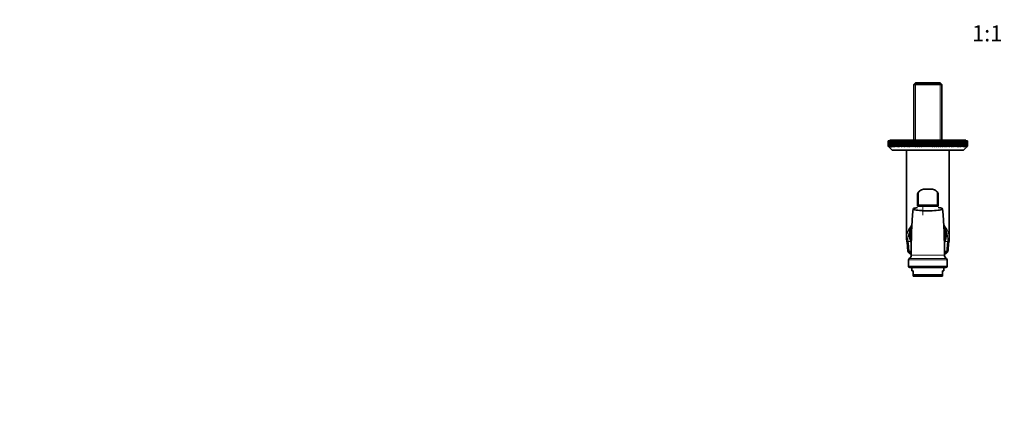
# Model space of a CAD drawing. Units: millimetres. Extents: x 0 to 1478, y 0 to 1758.
# Drawn here: x 0 to 740, y 582 to 885 of the extents above; entities that cross this region are included whole.
import ezdxf
from ezdxf import colors
from ezdxf.entities.mleader import LeaderData, LeaderLine
from ezdxf.enums import TextEntityAlignment as Align
from ezdxf.math import Vec2, Vec3

# ---------------------------------------------------------------- set-up
doc = ezdxf.new("R2010")
doc.units = ezdxf.units.MM
doc.layers.add('DV3_Défaut', color=7, linetype='Continuous')
doc.layers.add('Défaut', color=7, linetype='Continuous')
doc.styles.add('SEACAD_ArialB', font='arialbd.ttf')

# ---------------------------------------------------------------- blocks, each defined once
blk = doc.blocks.new('_DOT')
at = {"color": 0}
blk.add_line((0, 0), (-1, 0), dxfattribs=at)
at = {"color": 0, "const_width": 0.333}
blk.add_lwpolyline([(-0.1665, 0, 1), (0.1665, 0, 1)], format="xyb", close=True, dxfattribs=at)
blk = doc.blocks.new('SE2')
at = {"layer": 'DV3_Défaut', "color": 7, "linetype": 'Continuous', "lineweight": 35}
for p, q in [((673.11, 837.89), (671.91, 836.69)), ((671.91, 836.69), (692.87, 836.69)), ((671.91, 836.69), (671.91, 794.89)), ((691.67, 837.89), (673.11, 837.89)), ((692.87, 836.69), (691.67, 837.89)), ((692.87, 794.89), (692.87, 836.69)), ((652.54, 794.39), (652.56, 794.39)), ((652.54, 790.39), (652.54, 794.39)), ((652.61, 794.39), (652.56, 794.39)), ((652.56, 794.39), (652.56, 790.39)), ((652.61, 794.39), (652.66, 794.39)), ((652.61, 790.39), (652.61, 794.39)), ((652.76, 794.39), (652.66, 794.39)), ((652.66, 794.39), (652.66, 790.39)), ((652.76, 794.39), (652.83, 794.39)), ((652.76, 790.39), (652.76, 794.39)), ((652.99, 794.39), (652.83, 794.39)), ((652.83, 794.39), (652.83, 790.39)), ((652.99, 794.39), (653.09, 794.39)), ((652.99, 790.39), (652.99, 794.39)), ((653.3, 794.39), (653.09, 794.39)), ((653.09, 794.39), (653.09, 790.39)), ((653.3, 794.39), (653.43, 794.39)), ((653.3, 790.39), (653.3, 794.39)), ((653.69, 794.39), (653.43, 794.39)), ((653.43, 794.39), (653.43, 790.39)), ((653.69, 794.39), (653.85, 794.39)), ((653.69, 790.39), (653.69, 794.39)), ((654.16, 794.39), (653.85, 794.39)), ((653.85, 794.39), (653.85, 790.39)), ((710.89, 794.89), (653.89, 794.89)), ((653.89, 794.89), (653.89, 794.39)), ((654.16, 794.39), (654.35, 794.39)), ((654.16, 790.39), (654.16, 794.39)), ((654.7, 794.39), (654.35, 794.39)), ((654.35, 794.39), (654.35, 790.39)), ((654.7, 794.39), (654.92, 794.39)), ((654.7, 790.39), (654.7, 794.39)), ((655.33, 794.39), (654.92, 794.39)), ((654.92, 794.39), (654.92, 790.39)), ((655.33, 794.39), (655.57, 794.39)), ((655.33, 790.39), (655.33, 794.39)), ((656.02, 794.39), (655.57, 794.39)), ((655.57, 794.39), (655.57, 790.39)), ((656.02, 794.39), (656.3, 794.39)), ((656.02, 790.39), (656.02, 794.39)), ((656.79, 794.39), (656.3, 794.39)), ((656.3, 794.39), (656.3, 790.39)), ((656.79, 794.39), (657.09, 794.39)), ((656.79, 790.39), (656.79, 794.39)), ((657.63, 794.39), (657.09, 794.39)), ((657.09, 794.39), (657.09, 790.39)), ((657.63, 794.39), (657.95, 794.39)), ((657.63, 790.39), (657.63, 794.39)), ((658.54, 794.39), (657.95, 794.39)), ((657.95, 794.39), (657.95, 790.39)), ((658.54, 794.39), (658.88, 794.39)), ((658.54, 790.39), (658.54, 794.39)), ((659.51, 794.39), (658.88, 794.39)), ((658.88, 794.39), (658.88, 790.39)), ((659.51, 794.39), (659.88, 794.39)), ((659.51, 790.39), (659.51, 794.39)), ((660.54, 794.39), (659.88, 794.39)), ((659.88, 794.39), (659.88, 790.39)), ((660.54, 794.39), (660.94, 794.39)), ((660.54, 790.39), (660.54, 794.39)), ((661.64, 794.39), (660.94, 794.39)), ((660.94, 794.39), (660.94, 790.39)), ((661.64, 794.39), (662.05, 794.39)), ((661.64, 790.39), (661.64, 794.39)), ((662.75, 794.39), (662.05, 794.39)), ((662.05, 794.39), (662.05, 790.39)), ((662.79, 794.39), (662.75, 794.39)), ((662.75, 789.89), (662.75, 794.39)), ((662.79, 794.39), (663.22, 794.39)), ((662.79, 790.39), (662.79, 794.39)), ((663.92, 794.39), (663.22, 794.39)), ((663.22, 794.39), (663.22, 790.39)), ((663.99, 794.39), (663.92, 794.39)), ((663.92, 789.89), (663.92, 794.39)), ((663.99, 794.39), (664.45, 794.39)), ((663.99, 790.39), (663.99, 794.39)), ((665.14, 794.39), (664.45, 794.39)), ((664.45, 794.39), (664.45, 790.39)), ((665.25, 794.39), (665.14, 794.39)), ((665.14, 789.89), (665.14, 794.39)), ((665.25, 794.39), (665.72, 794.39)), ((665.25, 790.39), (665.25, 794.39)), ((666.41, 794.39), (665.72, 794.39)), ((665.72, 794.39), (665.72, 790.39)), ((666.55, 794.39), (666.41, 794.39)), ((666.41, 789.89), (666.41, 794.39)), ((666.55, 794.39), (667.04, 794.39)), ((666.55, 790.39), (666.55, 794.39)), ((667.72, 794.39), (667.04, 794.39)), ((667.04, 794.39), (667.04, 790.39)), ((667.9, 794.39), (667.72, 794.39)), ((667.72, 789.89), (667.72, 794.39)), ((667.9, 794.39), (668.4, 794.39)), ((667.9, 790.39), (667.9, 794.39)), ((669.07, 794.39), (668.4, 794.39)), ((668.4, 794.39), (668.4, 790.39)), ((669.28, 794.39), (669.07, 794.39)), ((669.07, 789.89), (669.07, 794.39)), ((669.28, 794.39), (669.8, 794.39)), ((669.28, 790.39), (669.28, 794.39)), ((670.45, 794.39), (669.8, 794.39)), ((669.8, 794.39), (669.8, 790.39)), ((670.7, 794.39), (670.45, 794.39)), ((670.45, 789.89), (670.45, 794.39)), ((670.7, 794.39), (671.23, 794.39)), ((670.7, 790.39), (670.7, 794.39)), ((671.87, 794.39), (671.23, 794.39)), ((671.23, 794.39), (671.23, 790.39)), ((672.16, 794.39), (671.87, 794.39)), ((671.87, 789.89), (671.87, 794.39)), ((671.91, 794.89), (692.87, 794.89)), ((672.16, 794.39), (672.7, 794.39)), ((672.16, 790.39), (672.16, 794.39)), ((673.32, 794.39), (672.7, 794.39)), ((672.7, 794.39), (672.7, 790.39)), ((673.64, 794.39), (673.32, 794.39)), ((673.32, 789.89), (673.32, 794.39)), ((673.64, 794.39), (674.19, 794.39)), ((673.64, 790.39), (673.64, 794.39)), ((674.79, 794.39), (674.19, 794.39)), ((674.19, 794.39), (674.19, 790.39)), ((675.14, 794.39), (674.79, 794.39)), ((674.79, 789.89), (674.79, 794.39)), ((675.14, 794.39), (675.7, 794.39)), ((675.14, 790.39), (675.14, 794.39)), ((676.29, 794.39), (675.7, 794.39)), ((675.7, 794.39), (675.7, 790.39)), ((676.67, 794.39), (676.29, 794.39)), ((676.29, 789.89), (676.29, 794.39)), ((676.67, 794.39), (677.23, 794.39)), ((676.67, 790.39), (676.67, 794.39)), ((677.8, 794.39), (677.23, 794.39)), ((677.23, 794.39), (677.23, 790.39)), ((678.21, 794.39), (677.8, 794.39)), ((677.8, 789.89), (677.8, 794.39)), ((678.21, 794.39), (678.78, 794.39)), ((678.21, 790.39), (678.21, 794.39)), ((679.32, 794.39), (678.78, 794.39)), ((678.78, 794.39), (678.78, 790.39)), ((679.76, 794.39), (679.32, 794.39)), ((679.32, 789.89), (679.32, 794.39)), ((679.76, 794.39), (680.33, 794.39)), ((679.76, 790.39), (679.76, 794.39)), ((680.85, 794.39), (680.33, 794.39)), ((680.33, 794.39), (680.33, 790.39)), ((681.32, 794.39), (680.85, 794.39)), ((680.85, 789.89), (680.85, 794.39)), ((681.32, 794.39), (681.89, 794.39)), ((681.32, 790.39), (681.32, 794.39)), ((682.39, 794.39), (681.89, 794.39)), ((681.89, 794.39), (681.89, 790.39)), ((682.89, 794.39), (682.39, 794.39)), ((682.39, 789.89), (682.39, 794.39)), ((682.89, 794.39), (683.46, 794.39)), ((682.89, 790.39), (682.89, 794.39)), ((683.93, 794.39), (683.46, 794.39)), ((683.46, 794.39), (683.46, 790.39)), ((684.45, 794.39), (683.93, 794.39)), ((683.93, 789.89), (683.93, 794.39)), ((684.45, 794.39), (685.02, 794.39)), ((684.45, 790.39), (684.45, 794.39)), ((685.46, 794.39), (685.02, 794.39)), ((685.02, 794.39), (685.02, 790.39)), ((686, 794.39), (685.46, 794.39)), ((685.46, 789.89), (685.46, 794.39)), ((686, 794.39), (686.57, 794.39)), ((686, 790.39), (686, 794.39)), ((686.98, 794.39), (686.57, 794.39)), ((686.57, 794.39), (686.57, 790.39)), ((687.55, 794.39), (686.98, 794.39)), ((686.98, 789.89), (686.98, 794.39)), ((687.55, 794.39), (688.11, 794.39)), ((687.55, 790.39), (687.55, 794.39)), ((688.49, 794.39), (688.11, 794.39)), ((688.11, 794.39), (688.11, 790.39)), ((689.08, 794.39), (688.49, 794.39)), ((688.49, 789.89), (688.49, 794.39)), ((689.08, 794.39), (689.64, 794.39)), ((689.08, 790.39), (689.08, 794.39)), ((689.99, 794.39), (689.64, 794.39)), ((689.64, 794.39), (689.64, 790.39)), ((690.59, 794.39), (689.99, 794.39)), ((689.99, 789.89), (689.99, 794.39)), ((690.59, 794.39), (691.14, 794.39)), ((690.59, 790.39), (690.59, 794.39)), ((691.46, 794.39), (691.14, 794.39)), ((691.14, 794.39), (691.14, 790.39)), ((692.08, 794.39), (691.46, 794.39)), ((691.46, 789.89), (691.46, 794.39)), ((692.08, 794.39), (692.62, 794.39)), ((692.08, 790.39), (692.08, 794.39)), ((692.91, 794.39), (692.62, 794.39)), ((692.62, 794.39), (692.62, 790.39)), ((693.55, 794.39), (692.91, 794.39)), ((692.91, 789.89), (692.91, 794.39)), ((693.55, 794.39), (694.08, 794.39)), ((693.55, 790.39), (693.55, 794.39)), ((694.33, 794.39), (694.08, 794.39)), ((694.08, 794.39), (694.08, 790.39)), ((694.98, 794.39), (694.33, 794.39)), ((694.33, 789.89), (694.33, 794.39)), ((694.98, 794.39), (695.5, 794.39)), ((694.98, 790.39), (694.98, 794.39)), ((695.71, 794.39), (695.5, 794.39)), ((695.5, 794.39), (695.5, 790.39)), ((696.38, 794.39), (695.71, 794.39)), ((695.71, 789.89), (695.71, 794.39)), ((696.38, 794.39), (696.88, 794.39)), ((696.38, 790.39), (696.38, 794.39)), ((697.07, 794.39), (696.88, 794.39)), ((696.88, 794.39), (696.88, 790.39)), ((697.74, 794.39), (697.07, 794.39)), ((697.07, 789.89), (697.07, 794.39)), ((697.74, 794.39), (698.23, 794.39)), ((697.74, 790.39), (697.74, 794.39)), ((698.38, 794.39), (698.23, 794.39)), ((698.23, 794.39), (698.23, 790.39)), ((699.06, 794.39), (698.38, 794.39)), ((698.38, 789.89), (698.38, 794.39)), ((699.06, 794.39), (699.53, 794.39)), ((699.06, 790.39), (699.06, 794.39)), ((699.64, 794.39), (699.53, 794.39)), ((699.53, 794.39), (699.53, 790.39)), ((700.33, 794.39), (699.64, 794.39)), ((699.64, 789.89), (699.64, 794.39)), ((700.33, 794.39), (700.79, 794.39)), ((700.33, 790.39), (700.33, 794.39)), ((700.86, 794.39), (700.79, 794.39)), ((700.79, 794.39), (700.79, 790.39)), ((701.56, 794.39), (700.86, 794.39)), ((700.86, 789.89), (700.86, 794.39)), ((701.56, 794.39), (701.99, 794.39)), ((701.56, 790.39), (701.56, 794.39)), ((702.03, 794.39), (701.99, 794.39)), ((701.99, 794.39), (701.99, 790.39)), ((702.73, 794.39), (702.03, 794.39)), ((702.03, 789.89), (702.03, 794.39)), ((702.73, 794.39), (703.14, 794.39)), ((702.73, 790.39), (702.73, 794.39)), ((703.85, 794.39), (703.14, 794.39)), ((703.14, 794.39), (703.14, 790.39)), ((703.85, 794.39), (704.24, 794.39)), ((703.85, 790.39), (703.85, 794.39)), ((704.9, 794.39), (704.24, 794.39)), ((704.24, 794.39), (704.24, 790.39)), ((704.9, 794.39), (705.27, 794.39)), ((704.9, 790.39), (704.9, 794.39)), ((705.9, 794.39), (705.27, 794.39)), ((705.27, 794.39), (705.27, 790.39)), ((705.9, 794.39), (706.24, 794.39)), ((705.9, 790.39), (705.9, 794.39)), ((706.83, 794.39), (706.24, 794.39)), ((706.24, 794.39), (706.24, 790.39)), ((706.83, 794.39), (707.15, 794.39)), ((706.83, 790.39), (706.83, 794.39)), ((707.69, 794.39), (707.15, 794.39)), ((707.15, 794.39), (707.15, 790.39)), ((707.69, 794.39), (707.99, 794.39)), ((707.69, 790.39), (707.69, 794.39)), ((708.49, 794.39), (707.99, 794.39)), ((707.99, 794.39), (707.99, 790.39)), ((708.49, 794.39), (708.76, 794.39)), ((708.49, 790.39), (708.49, 794.39)), ((709.21, 794.39), (708.76, 794.39)), ((708.76, 794.39), (708.76, 790.39)), ((709.21, 794.39), (709.45, 794.39)), ((709.21, 790.39), (709.21, 794.39)), ((709.86, 794.39), (709.45, 794.39)), ((709.45, 794.39), (709.45, 790.39)), ((709.86, 794.39), (710.08, 794.39)), ((709.86, 790.39), (709.86, 794.39)), ((710.43, 794.39), (710.08, 794.39)), ((710.08, 794.39), (710.08, 790.39)), ((710.43, 794.39), (710.62, 794.39)), ((710.43, 790.39), (710.43, 794.39)), ((710.93, 794.39), (710.62, 794.39)), ((710.62, 794.39), (710.62, 790.39)), ((710.89, 794.39), (710.89, 794.89)), ((710.93, 794.39), (711.09, 794.39)), ((710.93, 790.39), (710.93, 794.39)), ((711.35, 794.39), (711.09, 794.39)), ((711.09, 794.39), (711.09, 790.39)), ((711.35, 794.39), (711.48, 794.39)), ((711.35, 790.39), (711.35, 794.39)), ((711.69, 794.39), (711.48, 794.39)), ((711.48, 794.39), (711.48, 790.39)), ((711.69, 794.39), (711.79, 794.39)), ((711.69, 790.39), (711.69, 794.39)), ((711.95, 794.39), (711.79, 794.39)), ((711.79, 794.39), (711.79, 790.39)), ((711.95, 794.39), (712.02, 794.39)), ((711.95, 790.39), (711.95, 794.39)), ((712.12, 794.39), (712.02, 794.39)), ((712.02, 794.39), (712.02, 790.39)), ((712.12, 794.39), (712.17, 794.39)), ((712.12, 790.39), (712.12, 794.39)), ((712.22, 794.39), (712.17, 794.39)), ((712.17, 794.39), (712.17, 790.39)), ((712.22, 794.39), (712.24, 794.39)), ((712.22, 790.39), (712.22, 794.39)), ((712.24, 794.39), (712.24, 790.39)), ((652.54, 790.39), (652.56, 790.39)), ((653.04, 789.89), (652.54, 790.39)), ((652.56, 790.39), (653.08, 789.89)), ((652.61, 790.39), (652.66, 790.39)), ((653.08, 789.89), (652.61, 790.39)), ((652.66, 790.39), (653.2, 789.89)), ((652.76, 790.39), (652.83, 790.39)), ((653.2, 789.89), (652.76, 790.39)), ((652.83, 790.39), (653.4, 789.89)), ((652.99, 790.39), (653.09, 790.39)), ((653.4, 789.89), (652.99, 790.39)), ((653.04, 789.89), (655.54, 787.39)), ((653.09, 790.39), (653.68, 789.89)), ((653.3, 790.39), (653.43, 790.39)), ((653.68, 789.89), (653.3, 790.39)), ((653.43, 790.39), (654.04, 789.89)), ((653.69, 790.39), (653.85, 790.39)), ((654.04, 789.89), (653.69, 790.39)), ((653.85, 790.39), (654.48, 789.89)), ((654.16, 790.39), (654.35, 790.39)), ((654.48, 789.89), (654.16, 790.39)), ((654.35, 790.39), (654.99, 789.89)), ((654.7, 790.39), (654.92, 790.39)), ((654.99, 789.89), (654.7, 790.39)), ((654.92, 790.39), (655.58, 789.89)), ((655.33, 790.39), (655.57, 790.39)), ((655.58, 789.89), (655.33, 790.39)), ((709.24, 787.39), (655.54, 787.39)), ((655.57, 790.39), (656.24, 789.89)), ((656.02, 790.39), (656.3, 790.39)), ((656.24, 789.89), (656.02, 790.39)), ((656.3, 790.39), (656.97, 789.89)), ((656.79, 790.39), (657.09, 790.39)), ((656.97, 789.89), (656.79, 790.39)), ((657.09, 790.39), (657.78, 789.89)), ((657.63, 790.39), (657.95, 790.39)), ((657.78, 789.89), (657.63, 790.39)), ((657.95, 790.39), (658.65, 789.89)), ((658.54, 790.39), (658.88, 790.39)), ((658.65, 789.89), (658.54, 790.39)), ((658.88, 790.39), (659.58, 789.89)), ((659.51, 790.39), (659.88, 790.39)), ((659.58, 789.89), (659.51, 790.39)), ((659.88, 790.39), (660.58, 789.89)), ((660.54, 790.39), (660.94, 790.39)), ((660.58, 789.89), (660.54, 790.39)), ((661.64, 790.39), (662.05, 790.39)), ((661.64, 789.89), (661.64, 790.39)), ((662.05, 790.39), (662.75, 789.89)), ((662.75, 789.89), (662.79, 790.39)), ((662.79, 790.39), (663.22, 790.39)), ((663.22, 790.39), (663.92, 789.89)), ((663.92, 789.89), (663.99, 790.39)), ((663.99, 790.39), (664.45, 790.39)), ((664.45, 790.39), (665.14, 789.89)), ((665.14, 789.89), (665.25, 790.39)), ((665.25, 790.39), (665.72, 790.39)), ((665.72, 790.39), (666.41, 789.89)), ((666.39, 787.39), (666.39, 721.31)), ((666.41, 789.89), (666.55, 790.39)), ((666.55, 790.39), (667.04, 790.39)), ((667.04, 790.39), (667.72, 789.89)), ((667.72, 789.89), (667.9, 790.39)), ((667.9, 790.39), (668.4, 790.39)), ((668.4, 790.39), (669.07, 789.89)), ((669.07, 789.89), (669.28, 790.39)), ((669.28, 790.39), (669.8, 790.39)), ((669.8, 790.39), (670.45, 789.89)), ((670.45, 789.89), (670.7, 790.39)), ((670.7, 790.39), (671.23, 790.39)), ((671.23, 790.39), (671.87, 789.89)), ((671.87, 789.89), (672.16, 790.39)), ((672.16, 790.39), (672.7, 790.39)), ((672.7, 790.39), (673.32, 789.89)), ((673.32, 789.89), (673.64, 790.39)), ((673.64, 790.39), (674.19, 790.39)), ((674.19, 790.39), (674.79, 789.89)), ((674.79, 789.89), (675.14, 790.39)), ((675.14, 790.39), (675.7, 790.39)), ((675.7, 790.39), (676.29, 789.89)), ((676.29, 789.89), (676.67, 790.39)), ((676.67, 790.39), (677.23, 790.39)), ((677.23, 790.39), (677.8, 789.89)), ((677.8, 789.89), (678.21, 790.39)), ((678.21, 790.39), (678.78, 790.39)), ((678.78, 790.39), (679.32, 789.89)), ((679.32, 789.89), (679.76, 790.39)), ((679.76, 790.39), (680.33, 790.39)), ((680.33, 790.39), (680.85, 789.89)), ((680.85, 789.89), (681.32, 790.39)), ((681.32, 790.39), (681.89, 790.39)), ((681.89, 790.39), (682.39, 789.89)), ((682.39, 789.89), (682.89, 790.39)), ((682.89, 790.39), (683.46, 790.39)), ((683.46, 790.39), (683.93, 789.89)), ((683.93, 789.89), (684.45, 790.39)), ((684.45, 790.39), (685.02, 790.39)), ((685.02, 790.39), (685.46, 789.89)), ((685.46, 789.89), (686, 790.39)), ((686, 790.39), (686.57, 790.39)), ((686.57, 790.39), (686.98, 789.89)), ((686.98, 789.89), (687.55, 790.39)), ((687.55, 790.39), (688.11, 790.39)), ((688.11, 790.39), (688.49, 789.89)), ((688.49, 789.89), (689.08, 790.39)), ((689.08, 790.39), (689.64, 790.39)), ((689.64, 790.39), (689.99, 789.89)), ((689.99, 789.89), (690.59, 790.39)), ((690.59, 790.39), (691.14, 790.39)), ((691.14, 790.39), (691.46, 789.89)), ((691.46, 789.89), (692.08, 790.39)), ((692.08, 790.39), (692.62, 790.39)), ((692.62, 790.39), (692.91, 789.89)), ((692.91, 789.89), (693.55, 790.39)), ((693.55, 790.39), (694.08, 790.39)), ((694.08, 790.39), (694.33, 789.89)), ((694.33, 789.89), (694.98, 790.39)), ((694.98, 790.39), (695.5, 790.39)), ((695.5, 790.39), (695.71, 789.89)), ((695.71, 789.89), (696.38, 790.39)), ((696.38, 790.39), (696.88, 790.39)), ((696.88, 790.39), (697.07, 789.89)), ((697.07, 789.89), (697.74, 790.39)), ((697.74, 790.39), (698.23, 790.39)), ((698.23, 790.39), (698.38, 789.89)), ((698.38, 789.89), (699.06, 790.39)), ((698.39, 721.31), (698.39, 787.39)), ((699.06, 790.39), (699.53, 790.39)), ((699.53, 790.39), (699.64, 789.89)), ((699.64, 789.89), (700.33, 790.39)), ((700.33, 790.39), (700.79, 790.39)), ((700.79, 790.39), (700.86, 789.89)), ((700.86, 789.89), (701.56, 790.39)), ((701.56, 790.39), (701.99, 790.39)), ((701.99, 790.39), (702.03, 789.89)), ((702.03, 789.89), (702.73, 790.39)), ((702.73, 790.39), (703.14, 790.39)), ((703.14, 790.39), (703.14, 789.89)), ((703.85, 790.39), (704.24, 790.39)), ((704.2, 789.89), (704.9, 790.39)), ((704.24, 790.39), (704.2, 789.89)), ((704.9, 790.39), (705.27, 790.39)), ((705.2, 789.89), (705.9, 790.39)), ((705.27, 790.39), (705.2, 789.89)), ((705.9, 790.39), (706.24, 790.39)), ((706.13, 789.89), (706.83, 790.39)), ((706.24, 790.39), (706.13, 789.89)), ((706.83, 790.39), (707.15, 790.39)), ((707.01, 789.89), (707.69, 790.39)), ((707.15, 790.39), (707.01, 789.89)), ((707.69, 790.39), (707.99, 790.39)), ((707.81, 789.89), (708.49, 790.39)), ((707.99, 790.39), (707.81, 789.89)), ((708.49, 790.39), (708.76, 790.39)), ((708.54, 789.89), (709.21, 790.39)), ((708.76, 790.39), (708.54, 789.89)), ((709.2, 789.89), (709.86, 790.39)), ((709.45, 790.39), (709.2, 789.89)), ((709.21, 790.39), (709.45, 790.39)), ((709.24, 787.39), (711.74, 789.89)), ((709.79, 789.89), (710.43, 790.39)), ((710.08, 790.39), (709.79, 789.89)), ((709.86, 790.39), (710.08, 790.39)), ((710.3, 789.89), (710.93, 790.39)), ((710.62, 790.39), (710.3, 789.89)), ((710.43, 790.39), (710.62, 790.39)), ((710.74, 789.89), (711.35, 790.39)), ((711.09, 790.39), (710.74, 789.89)), ((710.93, 790.39), (711.09, 790.39)), ((711.1, 789.89), (711.69, 790.39)), ((711.48, 790.39), (711.1, 789.89)), ((711.35, 790.39), (711.48, 790.39)), ((711.38, 789.89), (711.95, 790.39)), ((711.79, 790.39), (711.38, 789.89)), ((711.58, 789.89), (712.12, 790.39)), ((712.02, 790.39), (711.58, 789.89)), ((711.69, 790.39), (711.79, 790.39)), ((711.7, 789.89), (712.22, 790.39)), ((712.17, 790.39), (711.7, 789.89)), ((712.24, 790.39), (711.74, 789.89)), ((711.95, 790.39), (712.02, 790.39)), ((712.12, 790.39), (712.17, 790.39)), ((712.22, 790.39), (712.24, 790.39)), ((684.14, 758.25), (680.64, 758.25)), ((674.64, 745.37), (674.64, 754.4)), ((690.14, 754.4), (690.14, 745.37)), ((686.14, 746.1), (678.64, 746.1)), ((667.89, 705.22), (667.89, 700.39)), ((696.89, 700.39), (696.89, 705.22)), ((668.89, 699.39), (695.89, 699.39)), ((670.39, 699.39), (670.39, 696.93)), ((670.39, 696.93), (671.39, 696.93)), ((671.39, 693.93), (671.39, 696.93)), ((694.39, 696.93), (693.39, 696.93)), ((693.39, 693.93), (693.39, 696.93)), ((694.39, 696.93), (694.39, 699.39)), ((671.39, 693.93), (693.39, 693.93)), ((671.39, 692.93), (671.39, 693.93)), ((693.39, 692.93), (671.39, 692.93)), ((693.39, 692.93), (693.39, 693.93))]:
    blk.add_line(p, q, dxfattribs=at)
at = {"layer": 'DV3_Défaut', "color": 7, "linetype": 'Continuous', "lineweight": 18}
for p, q in [((673.07, 837.86), (673.07, 794.89)), ((691.71, 837.86), (691.71, 794.89)), ((675.34, 754.98), (675.34, 746.07)), ((680.64, 758.25), (680.64, 758.09)), ((684.14, 758.09), (680.64, 758.09)), ((684.14, 758.25), (684.14, 758.09)), ((689.44, 746.07), (689.44, 754.98)), ((678.64, 745.18), (678.64, 746.1)), ((678.64, 745.18), (678.64, 738.59)), ((686.14, 745.18), (678.64, 745.18)), ((686.14, 745.18), (686.14, 746.1)), ((669.67, 718.82), (667.5, 718.82)), ((697.28, 718.82), (695.11, 718.82)), ((667.42, 711.41), (668.36, 711.75)), ((668.24, 712.34), (668.36, 711.75)), ((669.88, 711.75), (668.36, 711.75)), ((696.42, 711.75), (694.9, 711.75)), ((696.42, 711.75), (696.54, 712.34)), ((697.36, 711.41), (696.42, 711.75)), ((667.89, 705.22), (696.89, 705.22)), ((696.35, 706.11), (668.43, 706.11)), ((669.89, 708.54), (694.89, 708.54)), ((696.89, 700.39), (667.89, 700.39))]:
    blk.add_line(p, q, dxfattribs=at)
at = {"layer": 'DV3_Défaut', "color": 7, "linetype": 'Continuous', "lineweight": 35}
for centre, radius, start, end in [((1042.64, 710.9), 372.76, 175.00912, 180.36308), ((322.14, 710.9), 372.76, 359.63692, 4.99133), ((682.39, 724.39), 13.89, 149.29292, 206.41806), ((682.39, 724.39), 13.89, 0, 30.70708), ((679.77, 721.11), 13.38, 178.64674, 187.29645), ((619.13, 711.02), 48.11, 1.61505, 10.03754), ((682.39, 724.39), 13.89, 333.58194, 0), ((747.53, 710.81), 50, 170.11086, 178.21407), ((683.53, 721.18), 14.85, 353.15337, 0.10187), ((669.91, 712.36), 2.66, 179.76808, 200.85219), ((694.88, 712.38), 2.65, 338.66922, 359.84154), ((668.89, 705.22), 1, 117.62917, 180), ((667.16, 708.52), 2.73, 297.62917, 0.36308), ((697.62, 708.52), 2.73, 179.63692, 242.37083), ((695.89, 705.22), 1, 0, 62.37083), ((668.89, 700.39), 1, 180, 270), ((695.89, 700.39), 1, 270, 0)]:
    blk.add_arc(centre, radius, start, end, dxfattribs=at)
at = {"layer": 'DV3_Défaut', "color": 7, "linetype": 'Continuous', "lineweight": 18}
for centre, radius, start, end in [((682.39, 720.6), 15, 155.84098, 186.80814), ((682.39, 724.39), 13.26, 155.04283, 200.66814), ((682.39, 724.39), 13.26, 0, 24.95717), ((682.39, 720.6), 15, 353.19186, 24.15902), ((624.26, 710.57), 44.02, 2.30169, 10.80887), ((682.39, 724.39), 13.26, 339.33186, 0), ((742.66, 710.32), 46.17, 169.38939, 177.50005)]:
    blk.add_arc(centre, radius, start, end, dxfattribs=at)
for centre, major_axis, ratio, start_param, end_param in [((675.34, 754.4), (0.7, 0), 0.832468, 1.570796, 3.141593), ((689.44, 754.4), (-0.7, 0), 0.832468, 3.141593, 4.712389), ((675.34, 745.37), (-0.7, 0), 0.999721, 4.712389, 6.283185), ((689.44, 745.37), (0.7, 0), 0.999721, 0, 1.570796), ((682.39, 721.31), (16, 0), 0.9375, 2.439593, 3.134253), ((682.39, 721.31), (16, 0), 0.9375, 0, 0.702), ((667.5, 719.53), (0.993, 0.119), 0.704601, 3.141373, 4.628467), ((697.28, 719.53), (-0.993, 0.119), 0.704601, 1.654719, 3.141815), ((668.24, 712.39), (1, 0.021), 0.058364, 3.155383, 4.711187), ((696.54, 712.39), (-1, 0.021), 0.058364, 1.571998, 3.132459)]:
    blk.add_ellipse(centre, major_axis=major_axis, ratio=ratio, start_param=start_param, end_param=end_param, dxfattribs=at)
at = {"layer": 'DV3_Défaut', "color": 7, "linetype": 'Continuous', "lineweight": 35}
for start_param, end_param in [(3.134253, 3.141593), (-0.006226, 0)]:
    blk.add_ellipse((682.39, 721.31), major_axis=(16, 0), ratio=0.9375, start_param=start_param, end_param=end_param, dxfattribs=at)
for points in [[(660.94, 790.39), (661.17, 790.23), (661.4, 790.06), (661.64, 789.89)], [(703.14, 789.89), (703.38, 790.06), (703.61, 790.23), (703.85, 790.39)]]:
    blk.add_open_spline(points, degree=3, dxfattribs=at)
for points, knots in [([(680.64, 758.25), (680.6, 758.25), (680.31, 758.26), (679.72, 758.21), (678.95, 758.11), (678.2, 757.92), (677.5, 757.68), (676.84, 757.38), (676.25, 757.02), (675.74, 756.61), (675.3, 756.16), (674.98, 755.69), (674.76, 755.2), (674.65, 754.76), (674.65, 754.5), (674.65, 754.4)], [0, 0, 0, 0, 0.013405, 0.099236, 0.185506, 0.2721, 0.358268, 0.445326, 0.532012, 0.619128, 0.70707, 0.79365, 0.870841, 0.953606, 1, 1, 1, 1]), ([(690.14, 754.4), (690.14, 754.4), (690.16, 754.56), (690.09, 754.91), (689.95, 755.39), (689.7, 755.86), (689.35, 756.31), (688.91, 756.73), (688.38, 757.12), (687.78, 757.46), (687.11, 757.75), (686.39, 757.98), (685.64, 758.14), (684.87, 758.24), (684.4, 758.25), (684.14, 758.25)], [0, 0, 0, 0, 0.001838, 0.079352, 0.157309, 0.237713, 0.319631, 0.404628, 0.49051, 0.576479, 0.663441, 0.749346, 0.836122, 0.922705, 1, 1, 1, 1]), ([(674.61, 744.33), (673.17, 744.15), (672.15, 743.92), (671.09, 743.39), (671.21, 743.09), (672.75, 742.56), (674.2, 742.32), (676.95, 742.07), (677.98, 742), (680.13, 741.92), (681.25, 741.89), (684.67, 741.89), (686.89, 741.98), (690.59, 742.32), (692.02, 742.56), (693.57, 743.09), (693.69, 743.39), (692.86, 743.81), (692.41, 743.94), (691.35, 744.16), (690.79, 744.25), (690.14, 744.34)], [0, 0, 0, 0, 0.114793, 0.114793, 0.24309, 0.24309, 0.371386, 0.371386, 0.435534, 0.435534, 0.499682, 0.499682, 0.627978, 0.627978, 0.756275, 0.756275, 0.884571, 0.884571, 0.948719, 0.948719, 1, 1, 1, 1]), ([(675.35, 746.07), (675.36, 746.06), (675.38, 746.06), (675.44, 746.06), (675.5, 746.06), (675.66, 746.06), (675.76, 746.06), (676, 746.06), (676.13, 746.07), (676.43, 746.07), (676.6, 746.08), (676.96, 746.09), (677.15, 746.09), (677.55, 746.1), (677.76, 746.1), (678.19, 746.1), (678.42, 746.1), (678.64, 746.1)], [0, 0, 0, 0, 0.071663, 0.071663, 0.204283, 0.204283, 0.336902, 0.336902, 0.469522, 0.469522, 0.602141, 0.602141, 0.734761, 0.734761, 0.86738, 0.86738, 1, 1, 1, 1]), ([(686.14, 746.1), (686.36, 746.1), (686.58, 746.1), (687.01, 746.1), (687.23, 746.1), (687.63, 746.09), (687.82, 746.09), (688.18, 746.08), (688.35, 746.07), (688.65, 746.07), (688.78, 746.06), (689.02, 746.06), (689.12, 746.06), (689.28, 746.06), (689.34, 746.06), (689.4, 746.06), (689.42, 746.06), (689.43, 746.07)], [0, 0, 0, 0, 0.133007, 0.133007, 0.266013, 0.266013, 0.39902, 0.39902, 0.532026, 0.532026, 0.665033, 0.665033, 0.798039, 0.798039, 0.931046, 0.931046, 1, 1, 1, 1]), ([(667.43, 711.42), (667.49, 711.25), (667.61, 710.96), (667.91, 710.52), (668.3, 710.13), (668.76, 709.81), (669.27, 709.57), (669.69, 709.46), (669.91, 709.43), (669.94, 709.43)], [0, 0, 0, 0, 0.140172, 0.301081, 0.463906, 0.629291, 0.795497, 0.96529, 1, 1, 1, 1]), ([(694.85, 709.43), (695.03, 709.45), (695.41, 709.54), (695.94, 709.76), (696.44, 710.09), (696.85, 710.49), (697.17, 710.95), (697.29, 711.25), (697.35, 711.42)], [0, 0, 0, 0, 0.165789, 0.34076, 0.515817, 0.68747, 0.857245, 1, 1, 1, 1])]:
    blk.add_open_spline(points, degree=3, knots=knots, dxfattribs=at)
at = {"layer": 'DV3_Défaut', "color": 7, "linetype": 'Continuous', "lineweight": 18}
for points, knots in [([(680.64, 758.09), (679.25, 758.09), (677.88, 757.74), (675.92, 756.56), (675.34, 755.75), (675.34, 754.98)], [0, 0, 0, 0, 0.5, 0.5, 1, 1, 1, 1]), ([(689.44, 754.98), (689.44, 755.75), (688.86, 756.56), (686.9, 757.73), (685.53, 758.09), (684.14, 758.09)], [0, 0, 0, 0, 0.5, 0.5, 1, 1, 1, 1]), ([(678.64, 745.18), (678.37, 745.18), (678.11, 745.18), (677.59, 745.18), (677.33, 745.18), (676.84, 745.19), (676.61, 745.19), (676.17, 745.2), (675.97, 745.2), (675.61, 745.22), (675.44, 745.23), (675.15, 745.25), (675.03, 745.26), (674.84, 745.29), (674.77, 745.3), (674.67, 745.33), (674.64, 745.35), (674.64, 745.37)], [0, 0, 0, 0, 0.125, 0.125, 0.25, 0.25, 0.375, 0.375, 0.5, 0.5, 0.625, 0.625, 0.75, 0.75, 0.875, 0.875, 1, 1, 1, 1]), ([(690.14, 745.37), (690.14, 745.29), (689.73, 745.24), (688.26, 745.18), (687.22, 745.18), (686.14, 745.18)], [0, 0, 0, 0, 0.5, 0.5, 1, 1, 1, 1]), ([(668.36, 711.75), (668.43, 711.55), (668.54, 711.35), (668.81, 711.02), (668.98, 710.87), (669.34, 710.64), (669.54, 710.54), (669.81, 710.47), (669.87, 710.45), (669.93, 710.44)], [0, 0, 0, 0, 0.303915, 0.303915, 0.60783, 0.60783, 0.911744, 0.911744, 1, 1, 1, 1]), ([(694.85, 710.44), (695.12, 710.5), (695.39, 710.6), (695.8, 710.87), (695.97, 711.02), (696.24, 711.36), (696.35, 711.55), (696.42, 711.75)], [0, 0, 0, 0, 0.392734, 0.392734, 0.696367, 0.696367, 1, 1, 1, 1])]:
    blk.add_open_spline(points, degree=3, knots=knots, dxfattribs=at)
for points in [[(675.34, 746.07), (675.34, 746.07), (675.34, 746.07), (675.35, 746.07)], [(689.43, 746.07), (689.44, 746.07), (689.44, 746.07), (689.44, 746.07)]]:
    blk.add_open_spline(points, degree=3, dxfattribs=at)

msp = doc.modelspace()

# ---------------------------------------------------------------- block references
at = {"layer": 'Défaut'}
msp.add_blockref('SE2', (0, 0), dxfattribs=at)

# ---------------------------------------------------------------- texts
at = {"layer": 'Défaut', "color": 7, "linetype": 'Continuous', "lineweight": 35, "style": 'SEACAD_ArialB'}
msp.add_text('1:1', height=12, dxfattribs=at).set_placement((715.6, 881.14), align=Align.TOP_LEFT)

# ---------------------------------------------------------------- leaders
at = {"layer": 'Défaut', "color": 7, "linetype": 'Continuous', "lineweight": 18}
ml = msp.add_multileader_mtext('Standard', dxfattribs=at)
ml.set_content('{\\pxsm0.9;\\fSolid Edge ISO|b1||i0||c0|p34;\\W1.;11/05/2021\\P}', color=256)
ml.set_leader_properties()
ml.set_arrow_properties(name='DOT')
ml.build(insert=Vec2(0, 0))
ml.multileader.update_dxf_attribs({"leader_type": 0, "dogleg_length": 0, "arrow_head_size": 12})
ctx = ml.context
ctx.base_point, ctx.char_height, ctx.arrow_head_size, ctx.landing_gap_size = Vec3(1390.41, 1750.71), 12, 12, 4.2
notes = []
notes.append((ctx, [(0, (0, 0, 0), (0, 0), (1, 0), 1, [])]))
ctx.mtext.insert = Vec3(1392.41, 1756.83)
ml = msp.add_multileader_mtext('Standard', dxfattribs=at)
ml.set_content('{\\pxsm0.9;\\fArial|b1||i0||c0|p34;\\W1.;5840/MBG\\P}', color=256)
ml.set_leader_properties()
ml.set_arrow_properties(name='DOT')
ml.build(insert=Vec2(0, 0))
ml.multileader.update_dxf_attribs({"leader_type": 0, "dogleg_length": 0, "arrow_head_size": 12})
ctx = ml.context
ctx.base_point, ctx.char_height, ctx.arrow_head_size, ctx.landing_gap_size = Vec3(24.31, 1749.46), 12, 12, 4.2
notes.append((ctx, [(0, (0, 0, 0), (0, 0), (1, 0), 1, [])]))
ctx.mtext.insert = Vec3(26.31, 1755.57)
for ctx, leaders in notes:
    for number, flags, end, landing, length, lines in leaders:
        leader = LeaderData()
        leader.index, (leader.has_last_leader_line, leader.has_dogleg_vector, leader.attachment_direction) = number, flags
        leader.last_leader_point, leader.dogleg_vector, leader.dogleg_length = Vec3(end), Vec3(landing), length
        for number, points, colour, breaks in lines:
            line = LeaderLine()
            line.index, line.vertices, line.color, line.breaks = number, Vec3.list(points), colors.encode_raw_color(colour), breaks
            leader.lines.append(line)
        ctx.leaders.append(leader)

doc.saveas('drawing.dxf')
